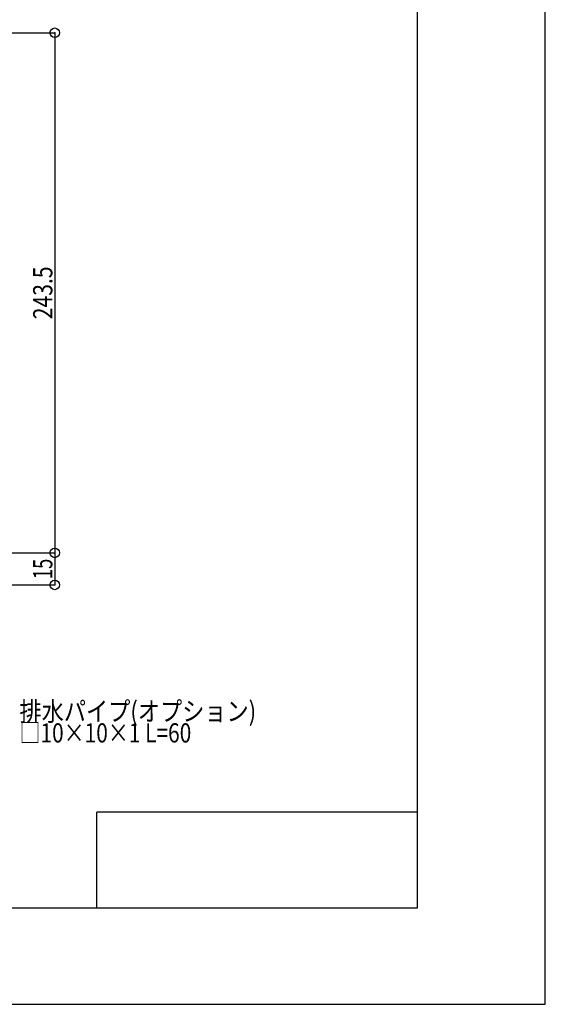
# Model space of a CAD drawing. Extents: x -210 to 210, y -148 to 148.
# Drawn here: x 128 to 210, y -148 to 5 of the extents above; entities that cross this region are included whole.
import ezdxf
from ezdxf.enums import TextEntityAlignment as Align

# ---------------------------------------------------------------- set-up
doc = ezdxf.new("R2010")
doc.units = 0
doc.header["$LTSCALE"] = 10
doc.header["$PDMODE"] = 32
doc.header["$PDSIZE"] = 1.5
for name, color, linetype in [('型材断面', 47, 'CONTINUOUS'), ('寸法', 80, 'CONTINUOUS'), ('文字', 79, 'CONTINUOUS'), ('通り芯', 15, 'CONTINUOUS')]:
    doc.layers.add(name, color=color, linetype=linetype)
doc.styles.add('TextStyle03', font='MONOTXT', dxfattribs={"height": 1, "bigfont": 'BIGFONT'})

# ---------------------------------------------------------------- blocks, each defined once
blk = doc.blocks.new('*GRP_0001')
at = {"layer": '型材断面', "linetype": 'CONTINUOUS'}
for p, q in [((190, 133.5), (190, -133.5)), ((140, -133.5), (140, -118.5)), ((190, -118.5), (140, -118.5)), ((190, -133.5), (-190, -133.5))]:
    blk.add_line(p, q, dxfattribs=at)
blk = doc.blocks.new('*DIM_0218')
at = {"layer": '寸法', "linetype": 'CONTINUOUS'}
for p, q in [((76.805355, 3.181505), (133.428628, 3.181505)), ((133.428628, 3.181505), (133.428628, -78.018893)), ((87.346265, -78.018893), (133.428628, -78.018893))]:
    blk.add_line(p, q, dxfattribs=at)
at = {"layer": '寸法'}
for p in [(133.428628, 3.181505), (133.428628, -78.018893)]:
    blk.add_point(p, dxfattribs=at)
at = {"layer": '寸法', "linetype": 'CONTINUOUS', "style": 'TextStyle03'}
blk.add_text('243.5', height=3, rotation=90, dxfattribs=at).set_placement((133.05, -41.55), (133.05, -33.3), align=Align.FIT)
blk = doc.blocks.new('*DIM_0219')
at = {"layer": '寸法', "linetype": 'CONTINUOUS'}
for p in [(133.428628, -78.018893), (87.346265, -83.018893)]:
    blk.add_line(p, (133.428628, -83.018893), dxfattribs=at)
at = {"layer": '寸法'}
blk.add_point((133.428628, -83.018893), dxfattribs=at)
at = {"layer": '寸法', "linetype": 'CONTINUOUS', "style": 'TextStyle03'}
blk.add_text('15', height=3, rotation=90, dxfattribs=at).set_placement((133.05, -82.11875), (133.05, -78.93125), align=Align.FIT)

msp = doc.modelspace()

# ---------------------------------------------------------------- linework, layer by layer
at = {"layer": '通り芯', "linetype": 'CONTINUOUS'}
msp.add_lwpolyline([(-210, -148.5), (210, -148.5), (210, 148.5), (-210, 148.5)], close=True, dxfattribs=at)

# ---------------------------------------------------------------- block references
at = {"layer": '型材断面', "linetype": 'CONTINUOUS'}
msp.add_blockref('*GRP_0001', (0, 0), dxfattribs=at)
at = {"layer": '寸法', "linetype": 'CONTINUOUS'}
for name in ['*DIM_0218', '*DIM_0219']:
    msp.add_blockref(name, (0, 0), dxfattribs=at)

# ---------------------------------------------------------------- texts
at = {"layer": '文字', "linetype": 'CONTINUOUS', "style": 'TextStyle03'}
for s, p, p2 in [('排水パイプ(オプション)', (127.925, -104.25), (164.8625, -104.25)), ('□10×10×1 L=60', (127.925, -107.625), (154.7375, -107.625))]:
    msp.add_text(s, height=3, dxfattribs=at).set_placement(p, p2, align=Align.FIT)

doc.saveas('drawing.dxf')
